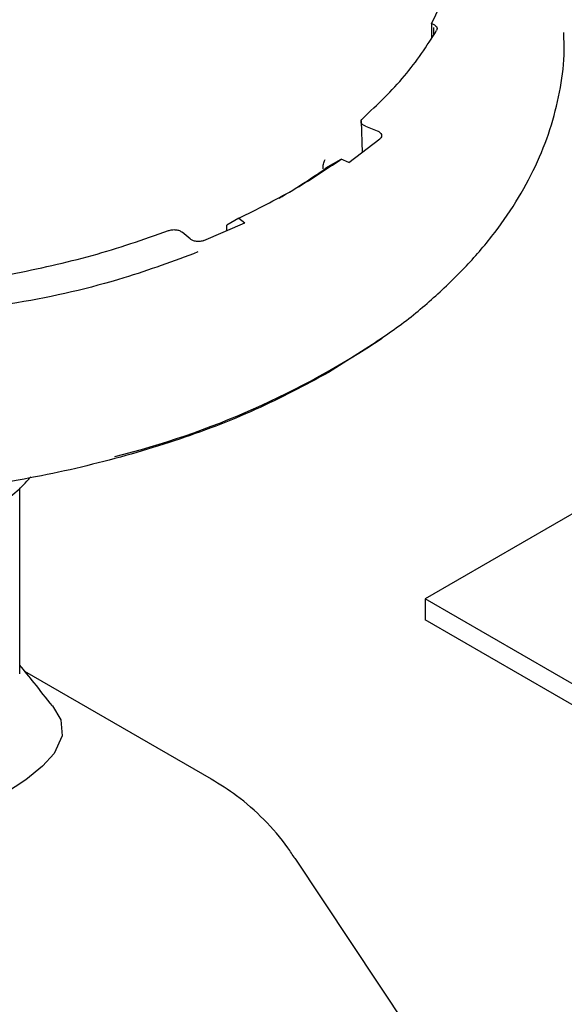
# Model space of a CAD drawing. Units: millimetres. Extents: x 10 to 410, y 6 to 287.
# Drawn here: x 364 to 378, y 88 to 112 of the extents above; entities that cross this region are included whole.
import ezdxf

# ---------------------------------------------------------------- set-up
doc = ezdxf.new("R2010")
doc.units = ezdxf.units.MM

msp = doc.modelspace()

# ---------------------------------------------------------------- linework, layer by layer
at = {"color": 7, "linetype": 'Continuous', "lineweight": 25}
for p, q in [((374.182, 112.288), (374.575, 113.121)), ((374.182, 112.288), (374.177, 111.927)), ((374.236, 112.009), (374.234, 112.189)), ((372.402, 109.826), (372.425, 109.033)), ((372.512, 109.696), (372.809, 109.58)), ((372.096, 108.779), (372.875, 109.378)), ((371.514, 108.644), (371.902, 108.87)), ((372.096, 108.779), (371.902, 108.87)), ((368.432, 106.813), (369.469, 107.263)), ((369.312, 107.375), (369.009, 107.197)), ((369.013, 107.065), (369.009, 107.197)), ((369.312, 107.375), (369.469, 107.263)), ((368.082, 106.851), (367.881, 107.023)), ((372.781, 104.247), (371.578, 103.479)), ((372.782, 104.244), (372.933, 104.349)), ((379.121, 100.71), (374.018, 97.765)), ((363.785, 95.871), (363.785, 100.568)), ((379.675, 94.499), (374.018, 97.765)), ((374.018, 97.765), (374.018, 97.234)), ((379.675, 93.968), (374.018, 97.234)), ((368.621, 93.215), (363.912, 95.934)), ((374.054, 86.22), (370.735, 91.217))]:
    msp.add_line(p, q, dxfattribs=at)
at = {"color": 7, "linetype": 'Continuous', "lineweight": 25, "flags": 128}
msp.add_lwpolyline([(364.608, 95.06), (364.818, 94.709), (364.853, 94.306), (364.648, 93.862), (364.36, 93.54), (363.935, 93.192), (363.4, 92.839)], dxfattribs=at)
at = {"color": 7, "linetype": 'Continuous', "lineweight": 25}
for centre, radius, start, end in [((362.937, 120.722), 14.815, 299.933, 305.3805), ((360.98, 122.204), 21.486, 284.011, 303.7982)]:
    msp.add_arc(centre, radius, start, end, dxfattribs=at)
for points, knots in [([(374.182, 112.288), (374.207, 112.279), (374.258, 112.26), (374.307, 112.215), (374.328, 112.163), (374.315, 112.129), (374.309, 112.112)], [0, 0, 0, 0, 0.250348, 0.499913, 0.749564, 1, 1, 1, 1]), ([(372.782, 104.259), (372.957, 104.376), (373.479, 104.725), (374.246, 105.363), (375.079, 106.164), (375.796, 107.01), (376.397, 107.89), (376.875, 108.799), (377.229, 109.728), (377.449, 110.668), (377.546, 111.451), (377.524, 111.917), (377.517, 112.068)], [0, 0, 0, 0, 0.0570167, 0.1704544, 0.283749, 0.3966914, 0.5090174, 0.6204503, 0.7307801, 0.8399534, 0.9481312, 1, 1, 1, 1]), ([(372.512, 109.696), (372.487, 109.708), (372.438, 109.733), (372.401, 109.787), (372.399, 109.844), (372.428, 109.878), (372.442, 109.895)], [0, 0, 0, 0, 0.250804, 0.500215, 0.749411, 1, 1, 1, 1]), ([(372.809, 109.58), (372.823, 109.574), (372.849, 109.563), (372.89, 109.533), (372.922, 109.488), (372.922, 109.429), (372.891, 109.395), (372.875, 109.378)], [0, 0, 0, 0, 0.125886, 0.251605, 0.500434, 0.749476, 1, 1, 1, 1]), ([(371.445, 108.626), (371.445, 108.628), (371.439, 108.665), (371.45, 108.745), (371.477, 108.818), (371.491, 108.854)], [0, 0, 0, 0, 0.017485, 0.508459, 1, 1, 1, 1]), ([(367.537, 107.063), (367.566, 107.071), (367.625, 107.088), (367.725, 107.087), (367.817, 107.066), (367.86, 107.037), (367.881, 107.023)], [0, 0, 0, 0, 0.250804, 0.500215, 0.749411, 1, 1, 1, 1]), ([(368.432, 106.813), (368.418, 106.808), (368.389, 106.798), (368.326, 106.787), (368.242, 106.786), (368.147, 106.807), (368.104, 106.836), (368.082, 106.851)], [0, 0, 0, 0, 0.1258861, 0.2516054, 0.5004343, 0.7494758, 1, 1, 1, 1]), ([(368.282, 106.523), (367.668, 106.295), (366.237, 105.763), (363.807, 105.203), (361.978, 104.996), (361.102, 104.897)], [0, 0, 0, 0, 0.281519, 0.655872, 1, 1, 1, 1]), ([(371.578, 103.479), (370.976, 103.157), (369.772, 102.513), (367.709, 101.728), (365.5, 101.101), (363.337, 100.661), (361.895, 100.517), (361.262, 100.453)], [0, 0, 0, 0, 0.209069, 0.418139, 0.627208, 0.836277, 1, 1, 1, 1]), ([(361.31, 99.213), (361.331, 99.219), (361.563, 99.283), (361.979, 99.444), (362.551, 99.7), (363.081, 100.003), (363.556, 100.347), (363.885, 100.631), (364.03, 100.81), (364.062, 100.849)], [0, 0, 0, 0, 0.01772, 0.196843, 0.380244, 0.566722, 0.755619, 0.946546, 1, 1, 1, 1]), ([(364.613, 95.06), (364.456, 95.255), (364.179, 95.6), (363.904, 95.944), (363.785, 96.092)], [0, 0, 0, 0, 0.5673966, 1, 1, 1, 1]), ([(370.729, 91.204), (370.672, 91.295), (370.451, 91.653), (369.963, 92.196), (369.314, 92.786), (368.834, 93.077), (368.616, 93.209)], [0, 0, 0, 0, 0.109915, 0.430012, 0.740662, 1, 1, 1, 1])]:
    msp.add_open_spline(points, degree=3, knots=knots, dxfattribs=at)
for points in [[(372.442, 109.895), (372.814, 110.247), (373.558, 110.952), (374.058, 111.725), (374.309, 112.112)], [(369.312, 107.375), (369.777, 107.605), (370.708, 108.064), (371.504, 108.602), (371.902, 108.87)], [(363.556, 105.959), (364.251, 106.105), (365.641, 106.398), (366.905, 106.841), (367.537, 107.063)]]:
    msp.add_open_spline(points, degree=3, dxfattribs=at)

doc.saveas('drawing.dxf')
